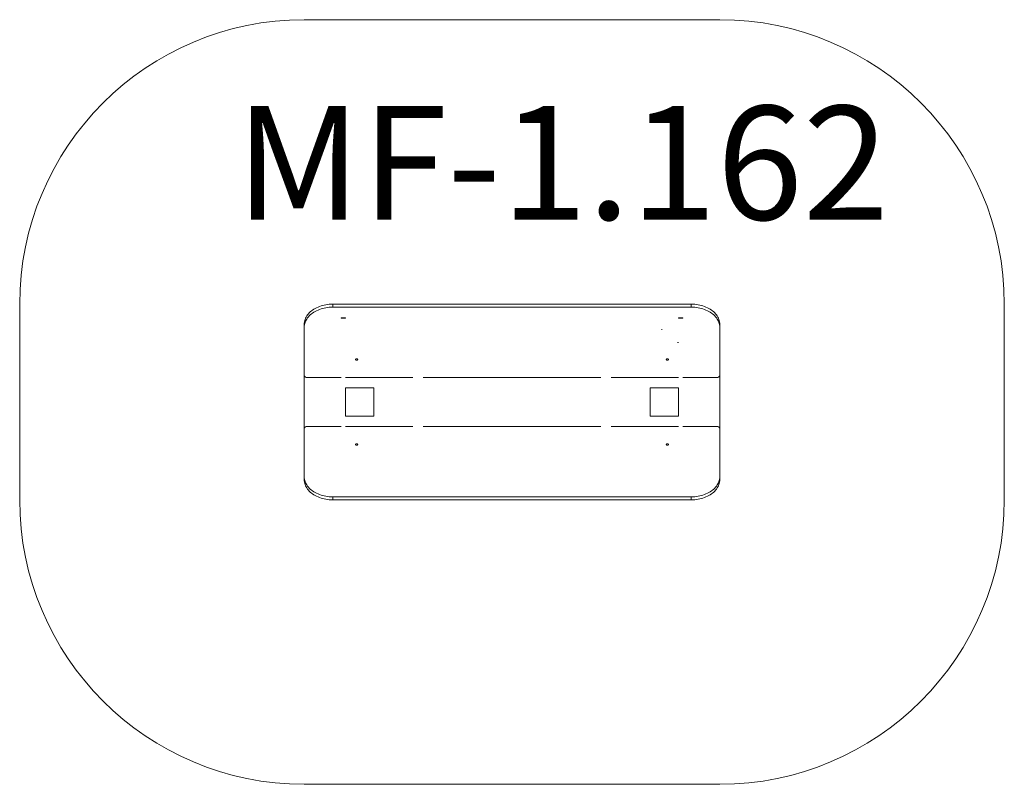
# Model space of a CAD drawing. Units: millimetres. Extents: x 11604 to 15064, y 171 to 2859.
import ezdxf

# ---------------------------------------------------------------- set-up
doc = ezdxf.new("R2010")
doc.units = ezdxf.units.MM
doc.layers.add('DiKom', color=7, linetype='Continuous')
doc.styles.add('style1', font='arial.ttf', dxfattribs={"width": 0.8})

msp = doc.modelspace()

# ---------------------------------------------------------------- linework, layer by layer
at = {"layer": 'DiKom', "color": 3, "lineweight": 15}
for p, q in [((12604, 2859.1), (14064, 2859.1)), ((11604, 1171), (11604, 1859.1)), ((15064, 1171), (15064, 1859.1)), ((12604, 171), (14064, 171))]:
    msp.add_line(p, q, dxfattribs=at)
at = {"layer": 'DiKom', "color": 7, "linetype": 'Continuous', "lineweight": 15}
for p, q in [((12704, 1859.1), (12704, 1848.4)), ((12704, 1859.1), (13964, 1859.1)), ((12704, 1848.4), (13964, 1848.4)), ((13964, 1859.1), (13964, 1848.4)), ((12749, 1811), (12734, 1811)), ((12734, 1809.6), (12734, 1811)), ((12734, 1809.6), (12749, 1809.6)), ((12749, 1809.6), (12749, 1811)), ((13934, 1811), (13919, 1811)), ((13919, 1809.6), (13919, 1811)), ((13919, 1809.6), (13934, 1809.6)), ((13934, 1809.6), (13934, 1811)), ((12604, 1788.3), (12604, 1777.7)), ((12604, 1608), (12604, 1777.7)), ((13861, 1770.7), (13861, 1768.5)), ((14064, 1788.3), (14064, 1777.7)), ((14064, 1788.3), (14064, 1618.6)), ((14064, 1777.7), (14064, 1608)), ((13916, 1724.4), (13919, 1724.4)), ((12604, 1422), (12604, 1630.1)), ((12734, 1601), (12614, 1601)), ((12986, 1601), (12749, 1601)), ((13646, 1601), (13022, 1601)), ((13919, 1601), (13682, 1601)), ((14054, 1601), (13934, 1601)), ((14064, 1618.6), (14064, 1608)), ((14064, 1608), (14064, 1400.1)), ((12749, 1565), (12749, 1465)), ((12849, 1565), (12749, 1565)), ((12849, 1565), (12849, 1465)), ((13819, 1565), (13919, 1565)), ((13819, 1465), (13819, 1565)), ((13919, 1465), (13919, 1565)), ((12849, 1465), (12749, 1465)), ((13819, 1465), (13919, 1465)), ((12604, 1422), (12604, 1252.3)), ((12734, 1429.1), (12614, 1429.1)), ((12986, 1429.1), (12749, 1429.1)), ((13646, 1429.1), (13022, 1429.1)), ((13919, 1429.1), (13682, 1429.1)), ((14054, 1429.1), (13934, 1429.1)), ((14064, 1252.3), (14064, 1422)), ((14064, 1422), (14064, 1411.4)), ((14064, 1241.7), (14064, 1411.4)), ((12604, 1252.3), (12604, 1241.7)), ((14064, 1252.3), (14064, 1241.7)), ((12704, 1181.6), (13964, 1181.6)), ((12704, 1181.6), (12704, 1171)), ((13964, 1181.6), (13964, 1171)), ((12704, 1171), (13964, 1171))]:
    msp.add_line(p, q, dxfattribs=at)
at = {"layer": 'DiKom', "color": 7, "linetype": 'Continuous', "lineweight": 15, "flags": 128}
for points in [[(12604, 1788.3), (12604.2, 1792.6), (12604.7, 1796.9), (12605.6, 1801.1), (12606.9, 1805.3), (12608.5, 1809.4), (12610.5, 1813.4), (12612.8, 1817.4), (12615.5, 1821.2), (12618.4, 1824.9), (12621.7, 1828.5), (12625.3, 1832), (12629.1, 1835.2), (12633.3, 1838.3), (12637.7, 1841.3), (12642.3, 1844), (12647.2, 1846.5), (12652.3, 1848.9), (12657.5, 1851), (12663, 1852.8), (12668.5, 1854.5), (12674.2, 1855.9), (12680.1, 1857), (12686, 1857.9), (12691.9, 1858.5), (12698, 1858.9), (12704, 1859.1)], [(12604, 1777.7), (12604.2, 1782), (12604.7, 1786.3), (12605.6, 1790.5), (12606.9, 1794.7), (12608.5, 1798.8), (12610.5, 1802.8), (12612.8, 1806.8), (12615.5, 1810.6), (12618.4, 1814.3), (12621.7, 1817.9), (12625.3, 1821.3), (12629.1, 1824.6), (12633.3, 1827.7), (12637.7, 1830.7), (12642.3, 1833.4), (12647.2, 1835.9), (12652.3, 1838.2), (12657.5, 1840.3), (12663, 1842.2), (12668.5, 1843.9), (12674.2, 1845.2), (12680.1, 1846.4), (12686, 1847.3), (12691.9, 1847.9), (12698, 1848.3), (12704, 1848.4)], [(13964, 1859.1), (13970, 1858.9), (13976.1, 1858.5), (13982, 1857.9), (13987.9, 1857), (13993.8, 1855.9), (13999.5, 1854.5), (14005, 1852.8), (14010.5, 1851), (14015.7, 1848.9), (14020.8, 1846.5), (14025.7, 1844), (14030.3, 1841.3), (14034.7, 1838.3), (14038.9, 1835.2), (14042.7, 1832), (14046.3, 1828.5), (14049.6, 1824.9), (14052.5, 1821.2), (14055.2, 1817.4), (14057.5, 1813.4), (14059.5, 1809.4), (14061.1, 1805.3), (14062.4, 1801.1), (14063.3, 1796.9), (14063.8, 1792.6), (14064, 1788.3)], [(13964, 1848.4), (13970, 1848.3), (13976.1, 1847.9), (13982, 1847.3), (13987.9, 1846.4), (13993.8, 1845.2), (13999.5, 1843.9), (14005, 1842.2), (14010.5, 1840.3), (14015.7, 1838.2), (14020.8, 1835.9), (14025.7, 1833.4), (14030.3, 1830.7), (14034.7, 1827.7), (14038.9, 1824.6), (14042.7, 1821.3), (14046.3, 1817.9), (14049.6, 1814.3), (14052.5, 1810.6), (14055.2, 1806.8), (14057.5, 1802.8), (14059.5, 1798.8), (14061.1, 1794.7), (14062.4, 1790.5), (14063.3, 1786.3), (14063.8, 1782), (14064, 1777.7)], [(12791.7, 1664.6), (12791.5, 1663.8), (12791, 1663.1), (12790.2, 1662.5), (12789.1, 1662.1), (12788, 1662), (12786.9, 1662.1), (12785.8, 1662.5), (12785, 1663.1), (12784.5, 1663.8), (12784.3, 1664.6), (12784.5, 1665.4), (12785, 1666.1), (12785.8, 1666.7), (12786.9, 1667.1), (12788, 1667.2), (12789.1, 1667.1), (12790.2, 1666.7), (12791, 1666.1), (12791.5, 1665.4), (12791.7, 1664.6)], [(13883.7, 1664.6), (13883.5, 1663.8), (13883, 1663.1), (13882.2, 1662.5), (13881.1, 1662.1), (13880, 1662), (13878.9, 1662.1), (13877.8, 1662.5), (13877, 1663.1), (13876.5, 1663.8), (13876.3, 1664.6), (13876.5, 1665.4), (13877, 1666.1), (13877.8, 1666.7), (13878.9, 1667.1), (13880, 1667.2), (13881.1, 1667.1), (13882.2, 1666.7), (13883, 1666.1), (13883.5, 1665.4), (13883.7, 1664.6)], [(12614, 1601), (12612, 1601.1), (12610.2, 1601.5), (12608.4, 1602.2), (12606.9, 1603), (12605.7, 1604.1), (12604.8, 1605.3), (12604.2, 1606.7), (12604, 1608)], [(14064, 1608), (14063.8, 1606.7), (14063.2, 1605.3), (14062.3, 1604.1), (14061.1, 1603), (14059.6, 1602.2), (14057.8, 1601.5), (14056, 1601.1), (14054, 1601)], [(12614, 1429.1), (12612, 1429), (12610.2, 1428.6), (12608.4, 1427.9), (12606.9, 1427), (12605.7, 1426), (12604.8, 1424.7), (12604.2, 1423.4), (12604, 1422)], [(14064, 1422), (14063.8, 1423.4), (14063.2, 1424.7), (14062.3, 1426), (14061.1, 1427), (14059.6, 1427.9), (14057.8, 1428.6), (14056, 1429), (14054, 1429.1)], [(12791.7, 1365.5), (12791.5, 1366.3), (12791, 1367), (12790.2, 1367.6), (12789.1, 1367.9), (12788, 1368.1), (12786.9, 1367.9), (12785.8, 1367.6), (12785, 1367), (12784.5, 1366.3), (12784.3, 1365.5), (12784.5, 1364.6), (12785, 1363.9), (12785.8, 1363.3), (12786.9, 1363), (12788, 1362.8), (12789.1, 1363), (12790.2, 1363.3), (12791, 1363.9), (12791.5, 1364.6), (12791.7, 1365.5)], [(13883.7, 1365.5), (13883.5, 1366.3), (13883, 1367), (13882.2, 1367.6), (13881.1, 1367.9), (13880, 1368.1), (13878.9, 1367.9), (13877.8, 1367.6), (13877, 1367), (13876.5, 1366.3), (13876.3, 1365.5), (13876.5, 1364.6), (13877, 1363.9), (13877.8, 1363.3), (13878.9, 1363), (13880, 1362.8), (13881.1, 1363), (13882.2, 1363.3), (13883, 1363.9), (13883.5, 1364.6), (13883.7, 1365.5)], [(12604, 1252.3), (12604.2, 1248), (12604.7, 1243.8), (12605.6, 1239.6), (12606.9, 1235.4), (12608.5, 1231.3), (12610.5, 1227.2), (12612.8, 1223.3), (12615.5, 1219.5), (12618.4, 1215.7), (12621.7, 1212.1), (12625.3, 1208.7), (12629.1, 1205.4), (12633.3, 1202.3), (12637.7, 1199.4), (12642.3, 1196.7), (12647.2, 1194.1), (12652.3, 1191.8), (12657.5, 1189.7), (12663, 1187.8), (12668.5, 1186.2), (12674.2, 1184.8), (12680.1, 1183.7), (12686, 1182.8), (12691.9, 1182.1), (12698, 1181.7), (12704, 1181.6)], [(13964, 1181.6), (13970, 1181.7), (13976.1, 1182.1), (13982, 1182.8), (13987.9, 1183.7), (13993.8, 1184.8), (13999.5, 1186.2), (14005, 1187.8), (14010.5, 1189.7), (14015.7, 1191.8), (14020.8, 1194.1), (14025.7, 1196.7), (14030.3, 1199.4), (14034.7, 1202.3), (14038.9, 1205.4), (14042.7, 1208.7), (14046.3, 1212.1), (14049.6, 1215.7), (14052.5, 1219.5), (14055.2, 1223.3), (14057.5, 1227.2), (14059.5, 1231.3), (14061.1, 1235.4), (14062.4, 1239.6), (14063.3, 1243.8), (14063.8, 1248), (14064, 1252.3)], [(12604, 1241.7), (12604.2, 1237.4), (12604.7, 1233.2), (12605.6, 1229), (12606.9, 1224.8), (12608.5, 1220.7), (12610.5, 1216.6), (12612.8, 1212.7), (12615.5, 1208.8), (12618.4, 1205.1), (12621.7, 1201.5), (12625.3, 1198.1), (12629.1, 1194.8), (12633.3, 1191.7), (12637.7, 1188.8), (12642.3, 1186), (12647.2, 1183.5), (12652.3, 1181.2), (12657.5, 1179.1), (12663, 1177.2), (12668.5, 1175.6), (12674.2, 1174.2), (12680.1, 1173.1), (12686, 1172.2), (12691.9, 1171.5), (12698, 1171.1), (12704, 1171)], [(13964, 1171), (13970, 1171.1), (13976.1, 1171.5), (13982, 1172.2), (13987.9, 1173.1), (13993.8, 1174.2), (13999.5, 1175.6), (14005, 1177.2), (14010.5, 1179.1), (14015.7, 1181.2), (14020.8, 1183.5), (14025.7, 1186), (14030.3, 1188.8), (14034.7, 1191.7), (14038.9, 1194.8), (14042.7, 1198.1), (14046.3, 1201.5), (14049.6, 1205.1), (14052.5, 1208.8), (14055.2, 1212.7), (14057.5, 1216.6), (14059.5, 1220.7), (14061.1, 1224.8), (14062.4, 1229), (14063.3, 1233.2), (14063.8, 1237.4), (14064, 1241.7)]]:
    msp.add_lwpolyline(points, dxfattribs=at)
at = {"layer": 'DiKom', "color": 3, "lineweight": 15}
for centre, start, end in [((12604, 1859.1), 90, 180), ((14064, 1859.1), 0, 90), ((12604, 1171), 180, 270), ((14064, 1171), 270, 0)]:
    msp.add_arc(centre, 1000, start, end, dxfattribs=at)

# ---------------------------------------------------------------- texts
at = {"layer": 'DiKom', "insert": (12362, 2556), "char_height": 400, "attachment_point": 1, "style": 'style1'}
msp.add_mtext_dynamic_manual_height_columns('MF-1.162', width=5885.531, gutter_width=20, heights=[0], dxfattribs=at)

doc.saveas('drawing.dxf')
